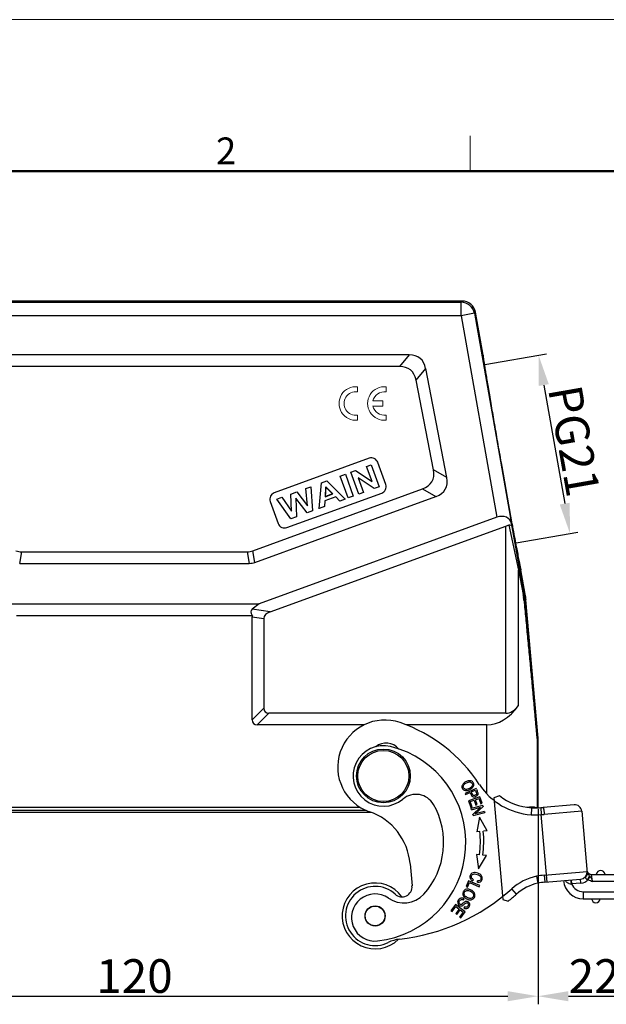
# Model space of a CAD drawing. Units: millimetres. Extents: x 1592 to 2037, y 610 to 925.
# Drawn here: x 1673 to 1761, y 779 to 925 of the extents above; entities that cross this region are included whole.
import ezdxf

# ---------------------------------------------------------------- set-up
doc = ezdxf.new("R2010")
doc.units = ezdxf.units.MM
doc.header["$LTSCALE"] = 65.395
doc.header["$PDMODE"] = 3
doc.header["$PDSIZE"] = 8
doc.layers.get('0').update_dxf_attribs({"linetype": 'CONTINUOUS', "lineweight": 30})
doc.layers.get('Defpoints').update_dxf_attribs({"linetype": 'CONTINUOUS'})
doc.layers.add('1', color=7, linetype='CONTINUOUS', true_color=0xffffff)
doc.layers.add('Dim', color=3, linetype='CONTINUOUS', lineweight=15)
doc.layers.add('图框', color=7, linetype='CONTINUOUS', lineweight=20)
doc.styles.add('Romans字体', font='romans.shx', dxfattribs={"width": 0.75})
doc.dimstyles.new('01', dxfattribs={"dimtxt": 5, "dimasz": 4.5, "dimexe": 1.2, "dimexo": 0.2, "dimgap": 0.5, "dimtad": 1, "dimdec": 1, "dimdsep": 46, "dimtxsty": 'Romans字体', "dimcen": 0, "dimclrd": 1, "dimclre": 6, "dimclrt": 4, "dimazin": 2, "dimtfac": 1, "dimtdec": 1, "dimtofl": 0, "dimtmove": 0, "dimatfit": 3, "dimfxl": 1, "dimtolj": 1, "dimtzin": 0, "dimarcsym": 0})

# ---------------------------------------------------------------- blocks, each defined once
blk = doc.blocks.new('A4图框-NEW')
at = {"layer": '图框', "color": 1, "lineweight": 18}
blk.add_line((833.413, 690.535), (1130.412, 690.535), dxfattribs=at)
at = {"layer": '图框', "color": 6}
blk.add_line((932.483, 679.035), (932.483, 675.535), dxfattribs=at)
at = {"layer": '图框', "lineweight": 50}
blk.add_line((836.913, 675.535), (1126.929, 675.535), dxfattribs=at)
at = {"layer": '图框', "color": 6, "insert": (907.295, 678.86), "char_height": 2.652, "width": 2.55791, "attachment_point": 1, "style": 'Romans字体'}
blk.add_mtext('2', dxfattribs=at)
blk = doc.blocks.new('*D9')
at = {"layer": 'Defpoints', "color": 0}
for p in [(1630.51, 807.77), (1750.51, 807.77), (1750.51, 779.76)]:
    blk.add_point(p, dxfattribs=at)
at = {"layer": 'Dim', "color": 6, "lineweight": -2}
for p, q in [((1630.51, 807.57), (1630.51, 778.56)), ((1750.51, 807.57), (1750.51, 778.56))]:
    blk.add_line(p, q, dxfattribs=at)
at = {"layer": 'Dim', "color": 1, "lineweight": -2}
blk.add_line((1635.01, 779.76), (1746.01, 779.76), dxfattribs=at)
at = {"layer": 'Dim', "color": 1}
for points in [[(1635.01, 780.51), (1635.01, 779.01), (1630.51, 779.76)], [(1746.01, 780.51), (1746.01, 779.01), (1750.51, 779.76)]]:
    blk.add_solid(points, dxfattribs=at)
at = {"layer": 'Dim', "color": 4, "insert": (1690.51, 782.76), "char_height": 5, "attachment_point": 5, "style": 'Romans字体'}
blk.add_mtext('\\A1;120', dxfattribs=at)
blk = doc.blocks.new('*D8')
at = {"layer": 'Defpoints', "color": 0}
for p in [(1772.88, 812.5), (1750.51, 807.77), (1772.88, 779.76)]:
    blk.add_point(p, dxfattribs=at)
at = {"layer": 'Dim', "color": 6, "lineweight": -2}
for p, q in [((1772.88, 812.3), (1772.88, 778.56)), ((1750.51, 807.57), (1750.51, 778.56))]:
    blk.add_line(p, q, dxfattribs=at)
at = {"layer": 'Dim', "color": 1, "lineweight": -2}
blk.add_line((1755.01, 779.76), (1768.38, 779.76), dxfattribs=at)
at = {"layer": 'Dim', "color": 1}
for points in [[(1755.01, 780.51), (1755.01, 779.01), (1750.51, 779.76)], [(1768.38, 780.51), (1768.38, 779.01), (1772.88, 779.76)]]:
    blk.add_solid(points, dxfattribs=at)
at = {"layer": 'Dim', "color": 4, "insert": (1761.69, 782.76), "char_height": 5, "attachment_point": 5, "style": 'Romans字体'}
blk.add_mtext('\\A1;22.4', dxfattribs=at)
blk = doc.blocks.new('*D12')
at = {"layer": 'Defpoints', "color": 0}
for p in [(1742.41, 873.6), (1755.25, 848.55), (1747.08, 847.11)]:
    blk.add_point(p, dxfattribs=at)
at = {"layer": 'Dim', "color": 6, "lineweight": -2}
for p, q in [((1742.6, 873.64), (1751.76, 875.25)), ((1747.27, 847.14), (1756.43, 848.76))]:
    blk.add_line(p, q, dxfattribs=at)
at = {"layer": 'Dim', "color": 1, "lineweight": -2}
blk.add_line((1751.36, 870.61), (1754.47, 852.98), dxfattribs=at)
at = {"layer": 'Dim', "color": 1}
for points in [[(1752.1, 870.74), (1750.62, 870.48), (1750.58, 875.04)], [(1755.21, 853.11), (1753.73, 852.85), (1755.25, 848.55)]]:
    blk.add_solid(points, dxfattribs=at)
at = {"layer": 'Dim', "color": 4, "insert": (1755.87, 862.32), "char_height": 5, "attachment_point": 5, "rotation": 280, "style": 'Romans字体'}
blk.add_mtext('\\A1;PG21', dxfattribs=at)

msp = doc.modelspace()

# ---------------------------------------------------------------- linework, layer by layer
at = {"color": 7, "linetype": 'Continuous'}
for p, q in [((1739.23, 883.1), (1641.78, 883.1)), ((1641.93, 882.92), (1739.08, 882.92)), ((1739.23, 883.1), (1739.08, 882.92)), ((1739.08, 880.92), (1739.08, 882.92)), ((1741.05, 881.27), (1739.08, 880.92)), ((1741.05, 881.27), (1741.2, 881.45)), ((1741.05, 881.27), (1746.57, 849.98)), ((1742.33, 875.05), (1741.2, 881.45)), ((1739.08, 880.92), (1641.93, 880.92)), ((1739.08, 880.92), (1744.37, 850.95)), ((1731.34, 875.1), (1649.67, 875.1)), ((1731.34, 875.1), (1729.91, 873.37)), ((1742.33, 875.05), (1742.33, 875.05)), ((1729.91, 873.37), (1651.1, 873.37)), ((1732.37, 871.34), (1733.8, 873.07)), ((1736.93, 856.87), (1733.8, 873.07)), ((1734.95, 857.99), (1732.37, 871.34)), ((1725.39, 859.72), (1711.29, 854.59)), ((1722.65, 857.64), (1723.39, 857.91)), ((1723.39, 857.91), (1725.83, 856.27)), ((1725.02, 858.5), (1725.72, 858.75)), ((1725.83, 856.27), (1725.02, 858.5)), ((1725.72, 858.75), (1726.9, 855.5)), ((1727.86, 855.83), (1726.67, 859.12)), ((1736.93, 856.87), (1734.95, 857.99)), ((1718.3, 856.06), (1719.12, 856.35)), ((1719.12, 856.37), (1719.12, 856.35)), ((1719.12, 856.35), (1721.85, 853.66)), ((1721.1, 857.07), (1721.86, 857.35)), ((1722.29, 853.82), (1721.1, 857.07)), ((1721.86, 857.35), (1723.04, 854.09)), ((1723.84, 854.38), (1722.65, 857.64)), ((1726.14, 855.22), (1723.74, 856.82)), ((1723.74, 856.82), (1724.54, 854.64)), ((1708.12, 845.98), (1733.35, 855.17)), ((1715.98, 855.21), (1716.74, 855.49)), ((1716.23, 852.65), (1715.98, 855.21)), ((1716.74, 855.49), (1716.99, 851.89)), ((1717.98, 852.25), (1718.3, 856.06)), ((1718.29, 856.07), (1718.3, 856.06)), ((1718.96, 855.49), (1718.87, 854.01)), ((1718.89, 854.04), (1718.97, 855.45)), ((1719.99, 854.42), (1718.96, 855.49)), ((1718.97, 855.45), (1718.96, 855.49)), ((1718.97, 855.45), (1719.96, 854.43)), ((1726.9, 855.5), (1726.14, 855.22)), ((1733.35, 855.17), (1735.33, 854.04)), ((1708.42, 844.25), (1735.33, 854.04)), ((1710.69, 853.3), (1711.89, 850.02)), ((1711.66, 853.64), (1712.43, 853.92)), ((1713.77, 850.72), (1711.66, 853.64)), ((1712.43, 853.92), (1713.87, 851.84)), ((1713.17, 849.42), (1727.27, 854.55)), ((1713.76, 854.4), (1714.67, 854.74)), ((1713.87, 851.84), (1713.76, 854.4)), ((1714.48, 853.8), (1714.6, 851.02)), ((1716.18, 851.59), (1714.48, 853.8)), ((1714.67, 854.74), (1716.23, 852.65)), ((1718.83, 853.41), (1718.78, 852.54)), ((1720.42, 853.98), (1718.83, 853.41)), ((1718.85, 853.39), (1718.83, 853.41)), ((1718.87, 854.01), (1719.99, 854.42)), ((1718.89, 854.04), (1718.87, 854.01)), ((1719.96, 854.43), (1718.89, 854.04)), ((1719.96, 854.43), (1719.99, 854.42)), ((1720.41, 853.96), (1720.42, 853.98)), ((1721.03, 853.36), (1720.42, 853.98)), ((1721.02, 853.34), (1721.03, 853.36)), ((1721.85, 853.66), (1721.03, 853.36)), ((1721.88, 853.65), (1721.85, 853.66)), ((1723.04, 854.09), (1722.29, 853.82)), ((1724.54, 854.64), (1723.84, 854.38)), ((1716.99, 851.89), (1716.18, 851.59)), ((1717.96, 852.23), (1717.98, 852.25)), ((1718.78, 852.54), (1717.98, 852.25)), ((1718.8, 852.53), (1718.78, 852.54)), ((1744.37, 850.95), (1709.07, 838.1)), ((1714.6, 851.02), (1713.77, 850.72)), ((1710.68, 836.9), (1745.71, 849.65)), ((1745.71, 821.83), (1745.71, 849.65)), ((1746.18, 849.79), (1747.6, 843.1)), ((1746.57, 849.98), (1746.66, 849.52)), ((1746.63, 849.99), (1746.64, 849.95)), ((1747.78, 843.19), (1746.66, 849.52)), ((1708.42, 844.25), (1708.12, 845.98)), ((1673.45, 844.1), (1673.75, 845.83)), ((1673.75, 845.83), (1707.26, 845.83)), ((1707.26, 845.83), (1707.57, 844.1)), ((1673.45, 844.1), (1707.57, 844.1)), ((1747.6, 822.99), (1747.6, 843.1)), ((1747.6, 843.1), (1748.29, 839.48)), ((1748.43, 839.5), (1747.78, 843.19)), ((1747.96, 843.15), (1747.96, 843.15)), ((1748.59, 839.53), (1747.96, 843.15)), ((1748.29, 839.48), (1748.3, 839.42)), ((1748.43, 839.5), (1748.59, 839.53)), ((1748.55, 838.64), (1748.71, 838.66)), ((1750.51, 818.12), (1748.71, 838.66)), ((1671.95, 838.1), (1709.07, 838.1)), ((1709.07, 838.1), (1708.01, 837.3)), ((1710.68, 836.9), (1708.01, 837.3)), ((1672.98, 836.37), (1708.03, 836.37)), ((1708.01, 836.17), (1709.74, 835.91)), ((1708.01, 820.85), (1708.01, 836.17)), ((1709.74, 835.91), (1709.74, 822.58)), ((1709.74, 822.58), (1708.01, 820.85)), ((1708.76, 820.1), (1710.49, 821.83)), ((1745.71, 821.83), (1710.49, 821.83)), ((1724.67, 820.1), (1708.76, 820.1)), ((1742.89, 820.1), (1730.83, 820.1)), ((1742.89, 809.84), (1742.89, 820.1)), ((1750.38, 818.11), (1750.5, 818.12)), ((1750.39, 818.07), (1750.51, 818.08)), ((1750.39, 818.07), (1750.39, 807.82)), ((1750.51, 807.77), (1750.51, 818.08)), ((1741.3, 810.63), (1739.66, 809.9)), ((1739.66, 809.9), (1739.74, 809.73)), ((1739.74, 809.73), (1740.4, 810.03)), ((1741.84, 809.39), (1740.15, 808.78)), ((1740.43, 809.97), (1740.56, 809.68)), ((1740.6, 810.12), (1741.18, 810.38)), ((1741.35, 810.53), (1741.3, 810.63)), ((1741.46, 810.29), (1741.44, 810.34)), ((1742.18, 808.46), (1741.84, 809.39)), ((1744.75, 809.57), (1743.94, 809.25)), ((1740.15, 808.78), (1740.5, 807.81)), ((1740.41, 808.68), (1740.99, 808.89)), ((1740.7, 807.89), (1740.41, 808.68)), ((1742.29, 808.12), (1740.55, 807.64)), ((1740.99, 808.89), (1741.25, 808.17)), ((1741.17, 806.87), (1742.34, 807.94)), ((1741.19, 808.96), (1741.71, 809.15)), ((1741.45, 808.24), (1741.19, 808.96)), ((1741.25, 808.17), (1741.45, 808.24)), ((1741.71, 809.15), (1741.98, 808.38)), ((1741.98, 808.38), (1742.18, 808.46)), ((1742.29, 808.12), (1742.34, 807.94)), ((1743.94, 809.25), (1745.26, 794.12)), ((1755.86, 808.23), (1751.26, 807.82)), ((1655.36, 807.1), (1725.66, 807.1)), ((1724.96, 807.38), (1656.05, 807.38)), ((1657.03, 807.88), (1723.99, 807.88)), ((1740.5, 807.81), (1740.7, 807.89)), ((1740.6, 807.47), (1740.55, 807.64)), ((1740.6, 807.47), (1741.96, 807.85)), ((1741.96, 807.85), (1740.79, 806.78)), ((1740.84, 806.6), (1740.79, 806.78)), ((1740.84, 806.6), (1742.58, 807.07)), ((1742.53, 807.24), (1741.17, 806.87)), ((1742.53, 807.24), (1742.58, 807.07)), ((1748.85, 807.86), (1748.9, 807.86)), ((1748.9, 807.86), (1749.21, 807.85)), ((1749.51, 807.67), (1749.47, 806.73)), ((1749.51, 807.78), (1749.51, 807.67)), ((1750.43, 807.78), (1750.39, 807.82)), ((1750.9, 807.8), (1750.97, 806.75)), ((1751.85, 796.73), (1750.97, 806.75)), ((1757, 807.27), (1751.43, 806.78)), ((1757, 807.27), (1757.8, 798.04)), ((1741.81, 806.38), (1741.39, 804.22)), ((1742.93, 804.35), (1741.81, 806.38)), ((1741.87, 804.26), (1741.39, 804.22)), ((1742.93, 804.35), (1742.37, 804.3)), ((1741.81, 800.8), (1741.33, 800.85)), ((1741.33, 800.85), (1741.67, 798.68)), ((1741.67, 798.68), (1742.86, 800.67)), ((1742.86, 800.67), (1742.3, 800.74)), ((1731.48, 799.46), (1731.77, 796.16)), ((1751.43, 797.75), (1757.78, 798.31)), ((1751.43, 797.75), (1751.53, 796.7)), ((1758.16, 797.67), (1758.23, 797.58)), ((1758.46, 797.85), (1768.36, 797.85)), ((1758.62, 796.8), (1758.46, 797.85)), ((1740.17, 796.92), (1739.8, 796.05)), ((1740, 795.96), (1740.29, 796.66)), ((1741.83, 796.22), (1740.17, 796.92)), ((1740.29, 796.66), (1741.75, 796.04)), ((1740.78, 796.9), (1740.91, 797.07)), ((1741.49, 796.69), (1741.5, 796.9)), ((1741.75, 796.04), (1741.83, 796.22)), ((1750.27, 797.59), (1750.48, 796.56)), ((1751.53, 796.7), (1756.83, 797.17)), ((1755.43, 797.05), (1755.48, 796.45)), ((1756.88, 796.57), (1755.48, 796.45)), ((1756.88, 796.57), (1756.83, 797.17)), ((1757.66, 797.63), (1757.6, 797.51)), ((1757.96, 797.11), (1757.89, 797.13)), ((1757.96, 797.11), (1758.23, 797.58)), ((1769.41, 796.8), (1758.62, 796.8)), ((1739.8, 796.05), (1740, 795.96)), ((1747.3, 794.94), (1746.6, 795.72)), ((1757.23, 795.3), (1769.41, 795.3)), ((1757.23, 795.3), (1757.23, 794.25)), ((1738.25, 793.38), (1737.56, 792.47)), ((1739.68, 792.28), (1738.25, 793.38)), ((1739.43, 794.08), (1739.52, 794.25)), ((1745.26, 794.12), (1746.08, 793.9)), ((1757.23, 794.25), (1768.36, 794.25)), ((1737.56, 792.47), (1737.73, 792.34)), ((1737.73, 792.34), (1738.3, 793.09)), ((1738.78, 792.71), (1738.27, 792.04)), ((1738.27, 792.04), (1738.44, 791.92)), ((1738.3, 793.09), (1738.78, 792.71)), ((1738.44, 791.92), (1738.95, 792.58)), ((1739.39, 792.25), (1738.84, 791.53)), ((1738.95, 792.58), (1739.39, 792.25)), ((1739.01, 791.4), (1739.68, 792.28)), ((1739.57, 793.05), (1739.48, 792.88)), ((1738.84, 791.53), (1739.01, 791.4))]:
    msp.add_line(p, q, dxfattribs=at)
for centre, radius in [((1727.51, 812.5), 4), ((1727.51, 812.5), 3.8), ((1726.28, 791.69), 1.5), ((1726.28, 791.69), 1.47)]:
    msp.add_circle(centre, radius, dxfattribs=at)
for centre, radius, start, end in [((1739.08, 880.92), 2, 10.0083, 89.9917), ((1739.23, 881.1), 2, 10.0036, 89.9964), ((1725.73, 858.78), 1, 20, 110), ((3359.34, 1143.58), 1639.22, 189.99508, 190.31769), ((1726.92, 855.49), 1, 290, 20), ((1711.63, 853.65), 1, 110, 200), ((1712.83, 850.36), 1, 200, 290), ((1746.3, 849.26), 0.54, 98.0817, 102.6352), ((1739.62, 837.77), 8.84, 8.0726, 10.7957), ((1739.64, 837.77), 8.81, 5.4082, 8.0737), ((1738.64, 837.77), 9.94, 9.2376, 10.0838), ((1738.67, 837.77), 9.91, 5.046, 9.2375), ((1738.75, 837.79), 10, 5.0003, 9.9976), ((1727.72, 813.81), 7, 71.017, 251.017), ((1722.51, 798.68), 23, 33.1281, 71.017), ((1727.51, 812.5), 4.5, 76.1478, 310.2401), ((1727.92, 814.89), 2.5, 40.1117, 128.4504), ((1725.07, 802.6), 14.7, 276.1478, 76.1478), ((1749.88, 818.07), 0.5, 359.9861, 5.04), ((1750.02, 818.08), 0.489, 359.9351, 5.1007), ((1750.15, 816.71), 10, 213.1281, 266.0793), ((1732.35, 806.77), 3, 29.8279, 130.2401), ((1734.28, 807.29), 6.7, 23.5034, 24.0985), ((1763.7, 820.49), 24.47, 204.0202, 204.5097), ((1750.15, 816.71), 8.95, 232.8781, 265.9242), ((1725.07, 802.6), 11.4, 317.7519, 29.8279), ((1755.95, 807.18), 1.05, 5, 95), ((1722.51, 798.68), 9, 5, 71.017), ((1747.78, 694.98), 112.89, 89.0638, 89.2714), ((1750.08, 820.74), 14.02, 267.4889, 273.6424), ((1750.08, 820.52), 12.75, 267.4618, 271.6446), ((1748.68, 750.43), 57.43, 88.7319, 89.0563), ((1749.89, 807.82), 0.495, 354.5012, 359.9819), ((1750.06, 821.15), 13.38, 271.6358, 273.6104), ((1749.99, 822.32), 14.55, 273.6063, 275.0029), ((1749.44, 829.48), 22.78, 273.844, 275.0017), ((1725.08, 802.82), 16.85, 353.0983, 4.9032), ((1725.08, 802.82), 17.35, 353.0983, 4.9), ((1752.41, 786.49), 11.3, 94.9667, 100.9496), ((1756.74, 798.21), 1.05, 275, 5), ((1756.54, 798.2), 1.25, 354.967, 4.9966), ((1758.46, 798.55), 0.7, 195.9598, 269.9999), ((1757.31, 798), 0.494, 356.6331, 4.9759), ((1759.81, 797.8), 0.65, 4.4117, 175.5883), ((1726.28, 791.69), 4.9, 35.5264, 314.7454), ((1751.94, 789.76), 8, 102.0713, 131.8971), ((1751.94, 789.76), 6.95, 102.1552, 131.8971), ((1752.41, 786.49), 10.25, 94.9637, 100.8905), ((1757.23, 797.2), 2.95, 185, 270), ((1755.1, 791.22), 5.25, 85.8018, 86.5224), ((1757.23, 797.2), 1.9, 203.4149, 270), ((1756.74, 798.21), 1.65, 274.9998, 317.8561), ((1758.73, 797.03), 1.22, 156.8753, 157.9059), ((1726.28, 791.69), 4.4, 47.3801, 296.4411), ((1726.27, 791.46), 3.5, 55.2206, 276.1478), ((1730.54, 797.62), 4, 235.2206, 317.7519), ((1730.27, 796.03), 1.5, 227.38, 5), ((1726.56, 818.05), 30, 276.396, 311.8971), ((1726.56, 818.05), 31.05, 308.9448, 311.8971), ((1759.11, 794.3), 0.65, 184.4117, 355.5883), ((1730.46, 783.27), 5, 96.3959, 116.4103)]:
    msp.add_arc(centre, radius, start, end, dxfattribs=at)
for centre, major_axis, ratio, start_param, end_param in [((1725.15, 865.1), (7.82, 9.48), 0.40678, -0.323895, 0.323895), ((1723.72, 863.37), (7.82, 9.48), 0.40678, -0.323895, 0.323895), ((1723.91, 862.37), (10.82, -6.13), 0.402153, -0.330488, 0.330488), ((1725.9, 861.25), (10.82, -6.13), 0.402153, -0.330488, 0.330488), ((1744.66, 849.27), (1.65, 1.28), 0.779796, -0.380145, 1.181924), ((1675.08, 855.83), (-1.76, -9.96), 0.49427, -0.086934, 0.086934), ((1705.94, 855.83), (1.76, -9.96), 0.49427, -0.086934, 0.086934), ((1706.24, 854.1), (-1.76, 9.96), 0.49427, -3.228526, -3.054659), ((1711.64, 835.73), (3.82, -1.33), 0.327318, 2.92583, 3.605911), ((1711.01, 835.83), (2.99, -0.45), 0.495747, 3.084156, 3.216595), ((1712.74, 835.57), (-2.99, 0.45), 0.495747, -0.737517, 0.075002), ((1712.74, 824.83), (2.81, 2.81), 0.377964, 2.780226, 3.50296), ((1742.89, 833.09), (0, 12.99), 0.57735, -3.141593, -2.461919), ((1745.71, 827.03), (0, 5.2), 0.57735, -3.141593, -2.461919), ((1711.01, 823.1), (2.81, 2.81), 0.377964, -3.50296, -2.780226)]:
    msp.add_ellipse(centre, major_axis=major_axis, ratio=ratio, start_param=start_param, end_param=end_param, dxfattribs=at)
for points, knots in [([(1742.33, 875.05), (1742.33, 875.05), (1742.33, 875.04), (1742.33, 875.01), (1742.33, 874.94), (1742.35, 874.84), (1742.36, 874.69), (1742.39, 874.51), (1742.42, 874.3), (1742.46, 874.04), (1742.52, 873.64), (1742.62, 873.04), (1742.75, 872.23), (1742.9, 871.3), (1743.07, 870.25), (1743.27, 869.1), (1743.56, 867.38), (1743.96, 865.06), (1744.47, 862.12), (1744.82, 860.1), (1745, 859.07)], [0, 0, 0, 0, 0.000612, 0.001826, 0.006064, 0.012681, 0.021619, 0.032849, 0.04635, 0.062101, 0.080076, 0.122507, 0.173248, 0.231819, 0.297679, 0.370179, 0.448628, 0.620429, 0.806551, 1, 1, 1, 1]), ([(1746.66, 849.52), (1746.64, 849.6), (1746.54, 849.78), (1746.32, 849.81), (1746.22, 849.8)], [0, 0, 0, 0, 0.440906, 1, 1, 1, 1]), ([(1746.64, 849.95), (1746.73, 849.45), (1746.9, 848.51), (1747.15, 847.18), (1747.37, 846.02), (1747.53, 845.17), (1747.64, 844.58), (1747.72, 844.22), (1747.78, 843.91), (1747.83, 843.65), (1747.88, 843.44), (1747.91, 843.31), (1747.93, 843.23), (1747.94, 843.19), (1747.95, 843.16), (1747.95, 843.15), (1747.96, 843.15)], [0, 0, 0, 0, 0.217777, 0.4136, 0.584788, 0.728857, 0.790037, 0.843715, 0.889708, 0.927879, 0.958123, 0.980333, 0.988374, 0.994339, 0.99821, 1, 1, 1, 1]), ([(1747.78, 843.19), (1747.78, 843.18), (1747.76, 843.16), (1747.71, 843.13), (1747.65, 843.11), (1747.6, 843.1)], [0, 0, 0, 0, 0.094073, 0.286362, 1, 1, 1, 1]), ([(1748.43, 839.51), (1748.43, 839.49), (1748.38, 839.45), (1748.33, 839.43), (1748.3, 839.42)], [0, 0, 0, 0, 0.316446, 1, 1, 1, 1]), ([(1748.55, 838.64), (1748.55, 838.64), (1748.53, 838.63), (1748.51, 838.62), (1748.47, 838.61), (1748.44, 838.6), (1748.42, 838.6)], [0, 0, 0, 0, 0.094313, 0.295439, 0.600876, 1, 1, 1, 1]), ([(1748.42, 838.6), (1748.5, 837.71), (1748.67, 835.92), (1748.92, 833.24), (1749.14, 831.01), (1749.31, 829.23), (1749.43, 827.9), (1749.56, 826.57), (1749.69, 825.25), (1749.79, 824.15), (1749.87, 823.27), (1749.94, 822.62), (1750, 821.97), (1750.06, 821.32), (1750.12, 820.68), (1750.17, 820.16), (1750.22, 819.74), (1750.24, 819.44), (1750.27, 819.14), (1750.3, 818.9), (1750.32, 818.71), (1750.33, 818.58), (1750.34, 818.46), (1750.35, 818.34), (1750.36, 818.25), (1750.37, 818.19), (1750.37, 818.15), (1750.38, 818.12), (1750.38, 818.09), (1750.38, 818.08), (1750.38, 818.07), (1750.39, 818.07)], [0, 0, 0, 0, 0.130674, 0.261162, 0.39139, 0.456371, 0.521235, 0.585948, 0.65046, 0.714694, 0.746668, 0.778514, 0.810196, 0.84166, 0.872819, 0.903521, 0.918622, 0.93348, 0.948002, 0.962028, 0.968773, 0.975267, 0.981426, 0.987124, 0.992166, 0.994356, 0.996262, 0.997833, 0.999012, 0.999746, 1, 1, 1, 1]), ([(1750.38, 818.12), (1750.38, 818.11), (1750.38, 818.16), (1750.37, 818.19), (1750.36, 818.28), (1750.35, 818.42), (1750.33, 818.64), (1750.31, 818.91), (1750.28, 819.2), (1750.24, 819.6), (1750.19, 820.12), (1750.14, 820.75), (1750.08, 821.39), (1750.02, 822.03), (1749.94, 822.9), (1749.85, 824), (1749.73, 825.31), (1749.61, 826.64), (1749.45, 828.41), (1749.26, 830.63), (1749.02, 833.29), (1748.78, 835.97), (1748.63, 837.75), (1748.55, 838.64)], [0, 0, 0, 0, 0.000829, 0.003553, 0.007712, 0.012888, 0.024981, 0.038411, 0.052579, 0.067224, 0.097347, 0.128155, 0.159379, 0.190881, 0.222586, 0.286408, 0.350607, 0.41506, 0.479695, 0.609349, 0.739352, 0.869591, 1, 1, 1, 1]), ([(1739.37, 811.34), (1739.27, 811.22), (1739.15, 810.97), (1739.2, 810.68), (1739.28, 810.55), (1739.31, 810.52)], [0, 0, 0, 0, 0.442556, 0.884183, 1, 1, 1, 1]), ([(1740.02, 811.75), (1739.92, 811.72), (1739.69, 811.62), (1739.47, 811.45), (1739.37, 811.34)], [0, 0, 0, 0, 0.420595, 1, 1, 1, 1]), ([(1739.38, 810.9), (1739.39, 810.96), (1739.42, 811.09), (1739.56, 811.29), (1739.73, 811.41), (1739.83, 811.46), (1739.83, 811.46)], [0, 0, 0, 0, 0.320072, 0.650539, 0.981005, 1, 1, 1, 1]), ([(1739.76, 810.5), (1739.6, 810.52), (1739.43, 810.63), (1739.38, 810.83), (1739.38, 810.9)], [0, 0, 0, 0, 0.662441, 1, 1, 1, 1]), ([(1739.83, 811.46), (1739.94, 811.52), (1740.16, 811.61), (1740.32, 811.62), (1740.39, 811.61)], [0, 0, 0, 0, 0.488219, 1, 1, 1, 1]), ([(1740.83, 811.58), (1740.74, 811.7), (1740.51, 811.82), (1740.19, 811.8), (1740.04, 811.76), (1740.02, 811.75)], [0, 0, 0, 0, 0.57306, 0.919403, 1, 1, 1, 1]), ([(1740.75, 811.24), (1740.75, 811.21), (1740.74, 811.09), (1740.65, 810.92), (1740.49, 810.77), (1740.39, 810.7), (1740.35, 810.68)], [0, 0, 0, 0, 0.159828, 0.615614, 0.843279, 1, 1, 1, 1]), ([(1740.39, 811.61), (1740.54, 811.59), (1740.7, 811.48), (1740.75, 811.3), (1740.75, 811.24)], [0, 0, 0, 0, 0.687422, 1, 1, 1, 1]), ([(1740.77, 810.78), (1740.86, 810.9), (1740.99, 811.14), (1740.93, 811.43), (1740.85, 811.56), (1740.83, 811.58)], [0, 0, 0, 0, 0.442559, 0.884151, 1, 1, 1, 1]), ([(1739.31, 810.52), (1739.36, 810.46), (1739.52, 810.33), (1739.83, 810.29), (1740.06, 810.34), (1740.14, 810.37)], [0, 0, 0, 0, 0.326552, 0.780546, 1, 1, 1, 1]), ([(1740.35, 810.68), (1740.33, 810.66), (1740.21, 810.6), (1740, 810.51), (1739.83, 810.49), (1739.76, 810.5)], [0, 0, 0, 0, 0.08967, 0.544835, 1, 1, 1, 1]), ([(1740.14, 810.37), (1740.22, 810.4), (1740.36, 810.46), (1740.48, 810.54), (1740.53, 810.57)], [0, 0, 0, 0, 0.600176, 1, 1, 1, 1]), ([(1740.56, 809.68), (1740.6, 809.61), (1740.68, 809.47), (1740.85, 809.39), (1741.04, 809.39), (1741.16, 809.42), (1741.22, 809.44)], [0, 0, 0, 0, 0.243679, 0.513817, 0.784318, 1, 1, 1, 1]), ([(1740.84, 809.64), (1740.84, 809.65), (1740.8, 809.69), (1740.71, 809.83), (1740.64, 810.01), (1740.6, 810.12)], [0, 0, 0, 0, 0.066705, 0.376156, 1, 1, 1, 1]), ([(1741.38, 809.9), (1741.39, 809.85), (1741.35, 809.74), (1741.16, 809.6), (1740.96, 809.57), (1740.87, 809.62), (1740.84, 809.64)], [0, 0, 0, 0, 0.25712, 0.512544, 0.862973, 1, 1, 1, 1]), ([(1741.18, 810.38), (1741.23, 810.27), (1741.32, 810.07), (1741.38, 809.93), (1741.38, 809.9)], [0, 0, 0, 0, 0.587544, 1, 1, 1, 1]), ([(1741.22, 809.44), (1741.23, 809.45), (1741.32, 809.49), (1741.48, 809.59), (1741.56, 809.71), (1741.58, 809.77)], [0, 0, 0, 0, 0.080338, 0.543619, 1, 1, 1, 1]), ([(1741.59, 809.96), (1741.58, 810.01), (1741.53, 810.12), (1741.48, 810.25), (1741.46, 810.29)], [0, 0, 0, 0, 0.648246, 1, 1, 1, 1]), ([(1741.58, 809.77), (1741.58, 809.77), (1741.6, 809.83), (1741.6, 809.89), (1741.59, 809.96)], [0, 0, 0, 0, 0.010962, 1, 1, 1, 1]), ([(1749.95, 807.84), (1750.01, 807.84), (1750.1, 807.84), (1750.2, 807.83), (1750.27, 807.83), (1750.31, 807.83), (1750.35, 807.83), (1750.37, 807.82), (1750.38, 807.82), (1750.39, 807.82)], [0, 0, 0, 0, 0.425203, 0.594581, 0.734689, 0.845372, 0.9265, 0.977983, 1, 1, 1, 1]), ([(1751.26, 807.82), (1751.27, 807.82), (1751.28, 807.79), (1751.3, 807.74), (1751.32, 807.64), (1751.34, 807.51), (1751.37, 807.35), (1751.4, 807.1), (1751.42, 806.91), (1751.43, 806.78)], [0, 0, 0, 0, 0.021574, 0.076356, 0.169629, 0.298628, 0.457478, 0.635101, 1, 1, 1, 1]), ([(1741.17, 798.14), (1741.13, 798.15), (1740.93, 798.15), (1740.69, 798.09), (1740.5, 797.9), (1740.4, 797.69), (1740.36, 797.46), (1740.44, 797.18), (1740.61, 797), (1740.78, 796.9)], [0, 0, 0, 0, 0.057846, 0.29687, 0.41664, 0.536411, 0.652198, 0.767986, 1, 1, 1, 1]), ([(1740.63, 797.33), (1740.58, 797.43), (1740.57, 797.63), (1740.75, 797.88), (1741.05, 797.97), (1741.44, 797.9), (1741.8, 797.74), (1741.94, 797.58), (1741.98, 797.49)], [0, 0, 0, 0, 0.211424, 0.386269, 0.561208, 0.736147, 0.872094, 1, 1, 1, 1]), ([(1741.49, 796.69), (1741.66, 796.68), (1741.96, 796.73), (1742.21, 797.06), (1742.23, 797.49), (1742.01, 797.85), (1741.6, 798.07), (1741.29, 798.14), (1741.17, 798.14)], [0, 0, 0, 0, 0.189637, 0.379675, 0.547356, 0.715352, 0.883176, 1, 1, 1, 1]), ([(1757.81, 797.97), (1757.8, 797.94), (1757.79, 797.81), (1757.72, 797.7), (1757.66, 797.63)], [0, 0, 0, 0, 0.244298, 1, 1, 1, 1]), ([(1758.16, 797.67), (1758.12, 797.72), (1758.03, 797.8), (1757.91, 797.89), (1757.83, 797.97), (1757.81, 798.02), (1757.8, 798.04)], [0, 0, 0, 0, 0.371579, 0.680632, 0.873848, 1, 1, 1, 1]), ([(1757.89, 797.13), (1757.94, 797.23), (1758.04, 797.41), (1758.13, 797.59), (1758.16, 797.67)], [0, 0, 0, 0, 0.568669, 1, 1, 1, 1]), ([(1741.98, 797.49), (1741.98, 797.49), (1742.02, 797.39), (1742.02, 797.17), (1741.85, 796.92), (1741.64, 796.89), (1741.5, 796.9)], [0, 0, 0, 0, 0.021115, 0.379145, 0.689596, 1, 1, 1, 1]), ([(1754.53, 796.97), (1754.55, 796.93), (1754.67, 796.78), (1754.82, 796.66), (1754.95, 796.6)], [0, 0, 0, 0, 0.240326, 1, 1, 1, 1]), ([(1755.33, 797.04), (1755.34, 797.04), (1755.34, 797.02), (1755.35, 796.99), (1755.36, 796.94), (1755.37, 796.9), (1755.37, 796.87)], [0, 0, 0, 0, 0.0658, 0.248467, 0.562869, 1, 1, 1, 1]), ([(1755.37, 796.87), (1755.37, 796.84), (1755.39, 796.7), (1755.41, 796.56), (1755.42, 796.45)], [0, 0, 0, 0, 0.223785, 1, 1, 1, 1]), ([(1757.57, 797.38), (1757.57, 797.36), (1757.57, 797.32), (1757.63, 797.24), (1757.69, 797.2), (1757.73, 797.18)], [0, 0, 0, 0, 0.227223, 0.462701, 1, 1, 1, 1]), ([(1758.23, 797.58), (1758.3, 797.46), (1758.44, 797.21), (1758.56, 796.94), (1758.62, 796.8)], [0, 0, 0, 0, 0.480237, 1, 1, 1, 1]), ([(1739.38, 795.26), (1739.33, 795.16), (1739.29, 794.92), (1739.43, 794.6), (1739.61, 794.43), (1739.68, 794.37)], [0, 0, 0, 0, 0.358456, 0.777938, 1, 1, 1, 1]), ([(1740.1, 795.67), (1739.95, 795.69), (1739.67, 795.64), (1739.45, 795.43), (1739.38, 795.28), (1739.38, 795.26)], [0, 0, 0, 0, 0.468345, 0.935632, 1, 1, 1, 1]), ([(1739.58, 794.8), (1739.51, 794.95), (1739.52, 795.25), (1739.83, 795.48), (1740.16, 795.48), (1740.47, 795.36), (1740.76, 795.16), (1740.86, 795.02), (1740.89, 794.95)], [0, 0, 0, 0, 0.238667, 0.473652, 0.590701, 0.70775, 0.853875, 1, 1, 1, 1]), ([(1740.89, 794.95), (1740.94, 794.81), (1740.93, 794.56), (1740.68, 794.32), (1740.41, 794.28), (1740.18, 794.33), (1739.94, 794.44), (1739.71, 794.6), (1739.61, 794.73), (1739.58, 794.8)], [0, 0, 0, 0, 0.237738, 0.404219, 0.5707, 0.653841, 0.736982, 0.868491, 1, 1, 1, 1]), ([(1740.83, 795.35), (1740.75, 795.42), (1740.53, 795.57), (1740.26, 795.66), (1740.1, 795.67)], [0, 0, 0, 0, 0.444527, 1, 1, 1, 1]), ([(1741.09, 794.53), (1741.15, 794.69), (1741.14, 794.97), (1740.95, 795.24), (1740.85, 795.34), (1740.83, 795.35)], [0, 0, 0, 0, 0.597753, 0.946288, 1, 1, 1, 1]), ([(1739.2, 794.35), (1739.09, 794.36), (1738.9, 794.32), (1738.65, 794.07), (1738.52, 793.74), (1738.59, 793.46), (1738.79, 793.25), (1738.97, 793.18), (1739.07, 793.18), (1739.08, 793.18)], [0, 0, 0, 0, 0.190706, 0.381413, 0.531716, 0.681685, 0.831363, 0.98248, 1, 1, 1, 1]), ([(1739.2, 793.45), (1739.14, 793.42), (1739.03, 793.38), (1738.88, 793.43), (1738.77, 793.55), (1738.75, 793.67), (1738.76, 793.73)], [0, 0, 0, 0, 0.253044, 0.504165, 0.751202, 1, 1, 1, 1]), ([(1738.76, 793.73), (1738.77, 793.8), (1738.83, 793.94), (1739.01, 794.11), (1739.21, 794.17), (1739.35, 794.12), (1739.43, 794.08)], [0, 0, 0, 0, 0.228102, 0.48515, 0.742199, 1, 1, 1, 1]), ([(1739.08, 793.18), (1739.11, 793.18), (1739.19, 793.19), (1739.29, 793.23), (1739.41, 793.31), (1739.59, 793.47), (1739.76, 793.62), (1739.87, 793.66), (1739.94, 793.66), (1740.07, 793.61), (1740.15, 793.49), (1740.15, 793.33), (1740.08, 793.18), (1740.01, 793.1), (1739.98, 793.07)], [0, 0, 0, 0, 0.078288, 0.180138, 0.250596, 0.321055, 0.391357, 0.461659, 0.532705, 0.603752, 0.768174, 0.850047, 0.931919, 1, 1, 1, 1]), ([(1740.08, 793.81), (1740.02, 793.84), (1739.93, 793.87), (1739.79, 793.86), (1739.69, 793.83), (1739.57, 793.76), (1739.42, 793.63), (1739.27, 793.51), (1739.22, 793.47), (1739.2, 793.45)], [0, 0, 0, 0, 0.237814, 0.386978, 0.536143, 0.652107, 0.768071, 0.884036, 1, 1, 1, 1]), ([(1739.48, 792.88), (1739.57, 792.83), (1739.76, 792.76), (1740.04, 792.83), (1740.26, 793.05), (1740.37, 793.34), (1740.32, 793.61), (1740.18, 793.75), (1740.09, 793.81), (1740.08, 793.81)], [0, 0, 0, 0, 0.170361, 0.340007, 0.50868, 0.662763, 0.816846, 0.971618, 1, 1, 1, 1]), ([(1739.68, 794.37), (1739.74, 794.32), (1739.96, 794.18), (1740.2, 794.11), (1740.35, 794.09)], [0, 0, 0, 0, 0.32279, 1, 1, 1, 1]), ([(1740.35, 794.09), (1740.51, 794.08), (1740.79, 794.13), (1741.01, 794.36), (1741.08, 794.5), (1741.09, 794.53)], [0, 0, 0, 0, 0.451739, 0.902615, 1, 1, 1, 1]), ([(1739.98, 793.07), (1739.97, 793.07), (1739.93, 793.03), (1739.81, 792.97), (1739.68, 793), (1739.57, 793.05)], [0, 0, 0, 0, 0.042379, 0.362402, 1, 1, 1, 1])]:
    msp.add_open_spline(points, degree=3, knots=knots, dxfattribs=at)
for points in [[(1745.71, 849.65), (1745.87, 849.71), (1746.02, 849.75), (1746.18, 849.79)], [(1740.53, 810.57), (1740.62, 810.63), (1740.7, 810.71), (1740.77, 810.78)], [(1757.66, 797.63), (1757.72, 797.77), (1757.77, 797.93), (1757.78, 798.09)], [(1740.91, 797.07), (1740.77, 797.15), (1740.68, 797.23), (1740.63, 797.33)], [(1754.95, 796.6), (1754.99, 796.57), (1755.04, 796.55), (1755.09, 796.53)], [(1755.09, 796.53), (1755.2, 796.49), (1755.31, 796.46), (1755.42, 796.45)], [(1757.6, 797.49), (1757.58, 797.46), (1757.57, 797.42), (1757.57, 797.38)], [(1757.73, 797.18), (1757.78, 797.16), (1757.83, 797.14), (1757.89, 797.13)], [(1757.96, 797.11), (1758.17, 796.99), (1758.39, 796.89), (1758.62, 796.8)], [(1739.52, 794.25), (1739.41, 794.31), (1739.31, 794.35), (1739.2, 794.35)]]:
    msp.add_open_spline(points, degree=3, dxfattribs=at)
at = {"layer": '1', "color": 0, "linetype": 'Continuous', "lineweight": 20}
for p, q in [((1723.67, 869.6), (1723.67, 870.35)), ((1727.92, 869.6), (1727.92, 870.35)), ((1727.42, 868.24), (1725.96, 868.24)), ((1727.42, 867.49), (1727.42, 868.24)), ((1725.96, 867.49), (1727.42, 867.49)), ((1723.67, 865.38), (1723.67, 866.14)), ((1727.92, 865.38), (1727.92, 866.14))]:
    msp.add_line(p, q, dxfattribs=at)
for centre, radius, start, end in [((1723.42, 867.87), 2.5, 84.2608, 275.7392), ((1723.42, 867.87), 1.75, 81.7868, 278.2132), ((1727.67, 867.87), 2.5, 84.2608, 275.7392), ((1727.67, 867.87), 1.75, 81.7868, 167.6264), ((1727.67, 867.87), 1.75, 192.3736, 278.2132)]:
    msp.add_arc(centre, radius, start, end, dxfattribs=at)

# ---------------------------------------------------------------- block references
at = {"layer": 'Dim', "xscale": 1.5, "yscale": 1.5, "zscale": 1.5}
msp.add_blockref('A4图框-NEW', (341.69, -110.88), dxfattribs=at)

# ---------------------------------------------------------------- dimensions: what is measured, and where the dimension line sits
at = {"layer": 'Dim', "color": 1}
dim = msp.add_aligned_dim(p1=(1742.41, 873.6), p2=(1747.08, 847.11), distance=8.3, text='PG21', dimstyle='01', dxfattribs=at)
dim.commit()
dim.dimension.update_dxf_attribs({"geometry": '*D12', "text_midpoint": (1755.87, 862.32)})
for base, p1, p2, picture, middle in [((1772.88, 779.76), (1750.51, 807.77), (1772.88, 812.5), '*D8', (1761.69, 782.76)), ((1750.51, 779.76), (1630.51, 807.77), (1750.51, 807.77), '*D9', (1690.51, 782.76))]:
    dim = msp.add_linear_dim(base=base, p1=p1, p2=p2, dimstyle='01', dxfattribs=at)
    dim.commit()
    dim.dimension.update_dxf_attribs({"geometry": picture, "text_midpoint": middle})

doc.saveas('drawing.dxf')
